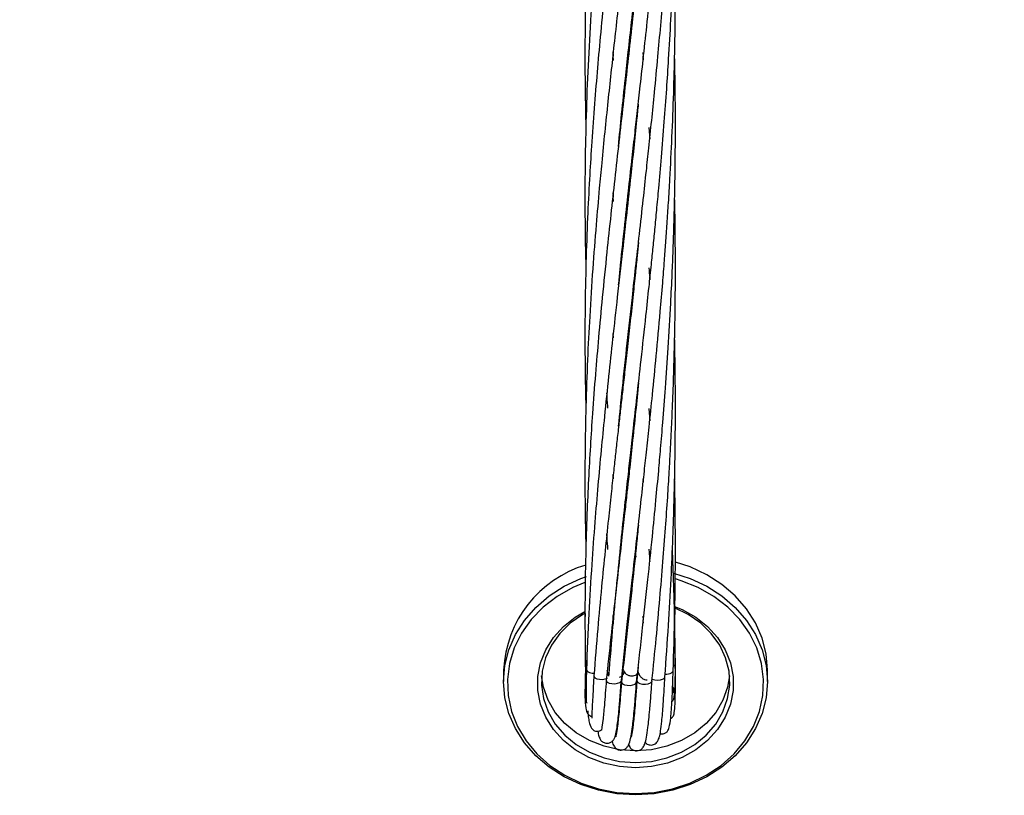
# Model space of a CAD drawing. Units: millimetres. Extents: x -35 to 248, y 5 to 316.
# Drawn here: x 132 to 135, y 113 to 115 of the extents above; entities that cross this region are included whole.
import ezdxf

# ---------------------------------------------------------------- set-up
doc = ezdxf.new("R2010")
doc.units = ezdxf.units.MM
doc.styles.add('SLDTEXTSTYLE0', font='TXT', dxfattribs={"width": 0.75})
doc.dimstyles.new('SLDDIMSTYLE0', dxfattribs={"dimtxt": 3.5, "dimasz": 3.302, "dimexe": 0, "dimexo": 0.0625, "dimgap": 0.875, "dimtad": 1, "dimlfac": 60, "dimrnd": 1e-09, "dimzin": 12, "dimdsep": 46, "dimtxsty": 'SLDTEXTSTYLE0', "dimsah": 1, "dimcen": 0.09, "dimadec": 0, "dimazin": 3, "dimtfac": 1, "dimtofl": 0, "dimtmove": 0, "dimatfit": 3, "dimfxl": 0, "dimfrac": 2, "dimtolj": 1, "dimtzin": 12, "dimarcsym": 0})

# ---------------------------------------------------------------- blocks, each defined once
blk = doc.blocks.new('_D')
at = {"color": 7, "linetype": 'Continuous', "lineweight": 0}
for p, q in [((183.8238, 160.1023), (183.8238, 82.9202)), ((34.9297, 140.0385), (34.9297, 82.9202)), ((183.8238, 83.9202), (34.9297, 83.9202))]:
    blk.add_line(p, q, dxfattribs=at)
at = {"color": 7, "linetype": 'Continuous', "lineweight": 18}
for points in [[(34.9297, 83.9202), (38.2317, 83.4122), (38.2317, 84.4282)], [(183.8238, 83.9202), (180.5218, 84.4282), (180.5218, 83.4122)]]:
    blk.add_solid(points, dxfattribs=at)
at = {"color": 7, "linetype": 'Continuous', "lineweight": 18, "insert": (106.2264, 88.432), "char_height": 3.5, "attachment_point": 1, "style": 'SLDTEXTSTYLE0'}
blk.add_mtext('8933,64', dxfattribs=at)
blk = doc.blocks.new('_D_1')
at = {"color": 7, "linetype": 'Continuous', "lineweight": 0}
for p, q in [((139.8454, 221.8159), (191.8115, 221.8159)), ((190.8115, 111.7786), (190.8115, 221.8159)), ((91.1112, 111.7786), (191.8115, 111.7786))]:
    blk.add_line(p, q, dxfattribs=at)
at = {"color": 7, "linetype": 'Continuous', "lineweight": 18}
for points in [[(190.8115, 221.8159), (190.3035, 218.5139), (191.3195, 218.5139)], [(190.8115, 111.7786), (191.3195, 115.0806), (190.3035, 115.0806)]]:
    blk.add_solid(points, dxfattribs=at)
at = {"color": 7, "linetype": 'Continuous', "lineweight": 18, "insert": (186.2998, 174.6721), "char_height": 3.5, "attachment_point": 1, "rotation": 90, "style": 'SLDTEXTSTYLE0'}
blk.add_mtext('6602,24', dxfattribs=at)

msp = doc.modelspace()

# ---------------------------------------------------------------- linework, layer by layer
at = {"color": 7, "linetype": 'Continuous', "lineweight": 25}
for p, q in [((133.80207, 114.65043), (133.80118, 114.66023)), ((133.83405, 114.65576), (133.83468, 114.65001)), ((133.86816, 114.65055), (133.86728, 114.65867)), ((133.80018, 114.65111), (133.80123, 114.64135)), ((133.83412, 114.64499), (133.8335, 114.65067)), ((133.86657, 114.6508), (133.86733, 114.64289)), ((133.85111, 114.49221), (133.85082, 114.49482)), ((133.87977, 114.49303), (133.8819, 114.46707)), ((133.80016, 114.33938), (133.80125, 114.32937)), ((133.83413, 114.33324), (133.83349, 114.33908)), ((133.83412, 114.34489), (133.83476, 114.33903)), ((133.85112, 114.18054), (133.85081, 114.18335)), ((133.85108, 114.18575), (133.85137, 114.18295)), ((133.80208, 114.02768), (133.80121, 114.03763)), ((133.83414, 114.02168), (133.83349, 114.0277)), ((133.83413, 114.03348), (133.83479, 114.02757)), ((133.85114, 113.86901), (133.85082, 113.87188)), ((133.85113, 113.87462), (133.85142, 113.87175)), ((133.87992, 113.87175), (133.88193, 113.84452)), ((133.80203, 113.71581), (133.80118, 113.72577)), ((133.83415, 113.71007), (133.83349, 113.71603)), ((133.85112, 113.55757), (133.85081, 113.56032)), ((133.85113, 113.56317), (133.85141, 113.56041)), ((133.73897, 113.41812), (133.73886, 113.41131)), ((133.80014, 113.40465), (133.80117, 113.39529)), ((133.80203, 113.40457), (133.80117, 113.414)), ((133.83414, 113.3988), (133.8335, 113.40465)), ((133.83413, 113.41043), (133.83477, 113.40459)), ((133.86661, 113.40459), (133.8673, 113.39693)), ((133.86814, 113.40461), (133.8673, 113.4123)), ((133.82597, 113.33431), (133.82702, 113.33439)), ((133.73929, 113.32665), (133.74011, 113.30414)), ((133.55878, 113.29331), (133.55878, 113.26771)), ((133.78767, 113.28827), (133.79184, 113.28284)), ((133.85646, 113.29938), (133.85359, 113.26993)), ((134.14212, 113.26771), (134.14212, 113.29331)), ((133.81598, 113.22351), (133.81571, 113.22501)), ((133.84916, 113.22138), (133.84968, 113.219)), ((133.84934, 113.21477), (133.8488, 113.21726)), ((133.84514, 113.17255), (133.84426, 113.17254))]:
    msp.add_line(p, q, dxfattribs=at)
at = {"color": 7, "linetype": 'Continuous', "lineweight": 25, "flags": 128}
for points in [[(133.85268, 113.54384), (133.85045, 113.54384), (133.84875, 113.54384)], [(134.14212, 113.29331), (134.13915, 113.32897), (134.1303, 113.3639), (134.11576, 113.39739), (134.09582, 113.42876), (134.07088, 113.45738), (134.04145, 113.48265), (134.00814, 113.50407), (133.97161, 113.5212), (133.93852, 113.53215)], [(133.73835, 113.41855), (133.73379, 113.41597), (133.7063, 113.3969), (133.68295, 113.37412), (133.66442, 113.34827), (133.65125, 113.32011), (133.6438, 113.29044), (133.6423, 113.26012), (133.64679, 113.23001), (133.65714, 113.20099), (133.67305, 113.17389), (133.69406, 113.14948), (133.71957, 113.12848), (133.74885, 113.11149), (133.78105, 113.09898), (133.81524, 113.09134), (133.85045, 113.08876)], [(133.85045, 113.08876), (133.88566, 113.09134), (133.91985, 113.09898), (133.95205, 113.11149), (133.98133, 113.12848), (134.00684, 113.14948), (134.02785, 113.17389), (134.04376, 113.20099), (134.05411, 113.23001), (134.0586, 113.26012), (134.0571, 113.29044), (134.04965, 113.32011), (134.03648, 113.34827), (134.01795, 113.37412), (133.9946, 113.3969), (133.96711, 113.41597), (133.93667, 113.43062)], [(133.85045, 113.01718), (133.80894, 113.01973), (133.76828, 113.02733), (133.72929, 113.03982), (133.69276, 113.05695), (133.65945, 113.07837), (133.63002, 113.10365), (133.60508, 113.13226), (133.58514, 113.16364), (133.5706, 113.19713), (133.56175, 113.23206), (133.55878, 113.26771)], [(133.85045, 113.11436), (133.81524, 113.11694), (133.78105, 113.12459), (133.74885, 113.13709), (133.71957, 113.15408), (133.69406, 113.17509), (133.67305, 113.19949), (133.65714, 113.22659), (133.64679, 113.25561), (133.64265, 113.28051)], [(133.78583, 113.27085), (133.78594, 113.26953), (133.78801, 113.26673), (133.79228, 113.2645), (133.79811, 113.26319), (133.80459, 113.26299), (133.81076, 113.26392), (133.81566, 113.26586)], [(133.81566, 113.26586), (133.81856, 113.26851), (133.81912, 113.2701)], [(133.8195, 113.26716), (133.81961, 113.2658), (133.82168, 113.263), (133.82595, 113.26078), (133.83177, 113.25946), (133.83826, 113.25926), (133.84442, 113.2602), (133.84933, 113.26214)], [(133.84933, 113.26214), (133.85223, 113.26478), (133.85279, 113.26638)], [(134.05825, 113.28051), (134.05411, 113.25561), (134.04376, 113.22659), (134.02785, 113.19949), (134.00684, 113.17509), (133.98133, 113.15408), (133.95205, 113.13709), (133.91985, 113.12459), (133.88566, 113.11694), (133.85045, 113.11436)], [(134.14212, 113.26771), (134.13915, 113.23206), (134.1303, 113.19713), (134.11576, 113.16364), (134.09582, 113.13226), (134.07088, 113.10365), (134.04145, 113.07837), (134.00814, 113.05695), (133.97161, 113.03982), (133.93262, 113.02733), (133.89196, 113.01973), (133.85045, 113.01718)], [(133.85359, 113.26993), (133.8537, 113.26861), (133.85577, 113.26582), (133.86004, 113.26359), (133.86587, 113.26227), (133.87235, 113.26207), (133.87852, 113.26301), (133.88342, 113.26495)], [(133.88342, 113.26495), (133.88632, 113.26759), (133.88689, 113.26925)], [(133.91205, 113.27381), (133.91495, 113.27645), (133.91552, 113.27824)]]:
    msp.add_lwpolyline(points, dxfattribs=at)
at = {"color": 8, "linetype": 'Continuous', "lineweight": 25, "flags": 128}
for points in [[(133.93455, 113.5076), (133.97161, 113.4956), (134.00814, 113.47847), (134.04145, 113.45705), (134.07088, 113.43177), (134.09582, 113.40316), (134.11576, 113.37178), (134.1303, 113.33829), (134.13915, 113.30337), (134.14212, 113.26771)], [(133.55878, 113.26771), (133.56175, 113.30337), (133.5706, 113.33829), (133.58514, 113.37178), (133.60508, 113.40316), (133.63002, 113.43177), (133.65945, 113.45705), (133.69276, 113.47847), (133.72929, 113.4956), (133.74184, 113.50022)], [(133.73829, 113.48693), (133.71178, 113.47568), (133.67728, 113.45607), (133.64648, 113.43236), (133.62002, 113.40505), (133.59847, 113.37472), (133.58229, 113.34202), (133.57183, 113.30765), (133.56731, 113.27233), (133.56882, 113.23683), (133.57633, 113.20189), (133.58969, 113.16826), (133.6086, 113.13666), (133.63267, 113.10777), (133.66138, 113.08219), (133.69412, 113.06047), (133.73019, 113.04308), (133.76882, 113.03039), (133.8092, 113.02267), (133.85045, 113.02007)], [(133.85045, 113.02007), (133.8917, 113.02267), (133.93208, 113.03039), (133.97071, 113.04308), (134.00678, 113.06047), (134.03952, 113.08219), (134.06823, 113.10777), (134.0923, 113.13666), (134.11122, 113.16826), (134.12457, 113.20189), (134.13208, 113.23683), (134.13359, 113.27233), (134.12907, 113.30765), (134.11861, 113.34202), (134.10243, 113.37472), (134.08088, 113.40505), (134.05442, 113.43236), (134.02362, 113.45607), (133.98912, 113.47568), (133.95167, 113.49076), (133.93876, 113.49469)], [(133.85045, 113.07734), (133.81479, 113.07987), (133.7801, 113.08742), (133.74733, 113.09977), (133.71737, 113.11658), (133.69104, 113.1374), (133.66906, 113.16165), (133.65203, 113.18869), (133.64041, 113.21776), (133.63452, 113.24808), (133.63452, 113.27881), (133.64041, 113.30913), (133.65203, 113.3382), (133.66906, 113.36524), (133.69104, 113.38949), (133.71737, 113.41031), (133.73822, 113.42264)], [(133.93685, 113.43412), (133.95357, 113.42712), (133.98353, 113.41031), (134.00986, 113.38949), (134.03184, 113.36524), (134.04887, 113.3382), (134.06049, 113.30913), (134.06638, 113.27881), (134.06638, 113.24808), (134.06049, 113.21776), (134.04887, 113.18869), (134.03184, 113.16165), (134.00986, 113.1374), (133.98353, 113.11658), (133.95357, 113.09977), (133.9208, 113.08742), (133.88611, 113.07987), (133.85045, 113.07734)], [(133.93491, 113.30279), (133.9378, 113.30543), (133.93839, 113.30744)], [(133.74197, 113.29408), (133.7421, 113.293), (133.74417, 113.2902), (133.74844, 113.28798), (133.75426, 113.28666), (133.75892, 113.2864)], [(133.93026, 113.2872), (133.93316, 113.28984), (133.93374, 113.29177)], [(133.7584, 113.28038), (133.75853, 113.27915), (133.7606, 113.27635), (133.76487, 113.27413), (133.77069, 113.27281), (133.77718, 113.27261), (133.78334, 113.27355), (133.78825, 113.27548)], [(133.74098, 113.24148), (133.73895, 113.23667), (133.73866, 113.23403)]]:
    msp.add_lwpolyline(points, dxfattribs=at)
at = {"color": 7, "linetype": 'Continuous', "lineweight": 25}
msp.add_circle((106.31778, 174.5326), 141.66667, dxfattribs=at)
for centre, radius, start, end in [((133.81343, 113.28109), 0.25494, 106.56554, 177.25086), ((133.89877, 113.30086), 0.03013, 247.1019, 296.14804)]:
    msp.add_arc(centre, radius, start, end, dxfattribs=at)
at = {"color": 8, "linetype": 'Continuous', "lineweight": 25}
for centre, radius, start, end in [((133.74506, 113.31038), 0.00574, 187.84811, 242.76003), ((133.91751, 113.31312), 0.02889, 266.88775, 296.18166), ((133.92333, 113.24493), 0.01393, 357.39178, 42.90968)]:
    msp.add_arc(centre, radius, start, end, dxfattribs=at)
at = {"color": 7, "linetype": 'Continuous', "lineweight": 25}
for points, knots in [([(133.83634, 115.91072), (133.83592, 115.90686), (133.83344, 115.88405), (133.82842, 115.83865), (133.82075, 115.77048), (133.81207, 115.69297), (133.8025, 115.60719), (133.7932, 115.52212), (133.78483, 115.44204), (133.77751, 115.36954), (133.77072, 115.2974), (133.76454, 115.22728), (133.7592, 115.16105), (133.75507, 115.10419), (133.75162, 115.05216), (133.74844, 114.99914), (133.74487, 114.92955), (133.74164, 114.84838), (133.73941, 114.75935), (133.73844, 114.67042), (133.73872, 114.58179), (133.74007, 114.5213), (133.74069, 114.49337)], [0, 0, 0, 0, 0.00783621, 0.04640838, 0.09272902, 0.14742826, 0.20585053, 0.2700153, 0.32440574, 0.37365337, 0.42252845, 0.47673162, 0.52241131, 0.56358257, 0.59815298, 0.63378239, 0.67730126, 0.74761763, 0.80856549, 0.86944147, 0.93971733, 1, 1, 1, 1]), ([(133.86807, 115.91214), (133.86749, 115.90576), (133.86535, 115.88189), (133.86113, 115.83736), (133.85495, 115.77503), (133.84772, 115.70472), (133.84018, 115.63397), (133.83327, 115.57128), (133.82741, 115.51838), (133.82201, 115.47), (133.81637, 115.41977), (133.81027, 115.36563), (133.80393, 115.30847), (133.79703, 115.24552), (133.79011, 115.18152), (133.78315, 115.11419), (133.77616, 115.04374), (133.76773, 114.9539), (133.75887, 114.84757), (133.75073, 114.73047), (133.74463, 114.61671), (133.74072, 114.50843), (133.73872, 114.40721), (133.73851, 114.3088), (133.73917, 114.23582), (133.7405, 114.19346), (133.74076, 114.1851)], [0, 0, 0, 0, 0.0105387, 0.0394756, 0.0738472, 0.1141197, 0.1567475, 0.1923223, 0.2195635, 0.2461847, 0.2744066, 0.3050747, 0.3386529, 0.3723781, 0.413364, 0.4492687, 0.4892962, 0.5361738, 0.6065631, 0.6764463, 0.7434989, 0.8090116, 0.8695487, 0.9244432, 0.9851037, 1, 1, 1, 1]), ([(133.81257, 114.45127), (133.81496, 114.47507), (133.81995, 114.52481), (133.82732, 114.59447), (133.83477, 114.66239), (133.84211, 114.7287), (133.85002, 114.79949), (133.85775, 114.86796), (133.86513, 114.93447), (133.87255, 115.00211), (133.88087, 115.07935), (133.88927, 115.16136), (133.89731, 115.24342), (133.90429, 115.32011), (133.91052, 115.39378), (133.91596, 115.46338), (133.92052, 115.52828), (133.92433, 115.58827), (133.92792, 115.6509), (133.93123, 115.71882), (133.93402, 115.78931), (133.93605, 115.85407), (133.93689, 115.89421), (133.93726, 115.91232)], [0, 0, 0, 0, 0.0510581, 0.1066985, 0.1483984, 0.1951422, 0.2467398, 0.2972246, 0.3383803, 0.3852492, 0.4374944, 0.4977264, 0.5535672, 0.6050333, 0.6536711, 0.7028063, 0.7454225, 0.7842236, 0.8232341, 0.8709638, 0.9201233, 0.9639678, 1, 1, 1, 1]), ([(133.81318, 114.14523), (133.81422, 114.15602), (133.81821, 114.19706), (133.82556, 114.2661), (133.83426, 114.34663), (133.84189, 114.41539), (133.84834, 114.47258), (133.85427, 114.52562), (133.8605, 114.58145), (133.86768, 114.64583), (133.87575, 114.71989), (133.88415, 114.7997), (133.89424, 114.89918), (133.9057, 115.02222), (133.91776, 115.17177), (133.92764, 115.327), (133.93458, 115.48132), (133.93838, 115.63745), (133.93925, 115.78124), (133.93708, 115.87444), (133.93619, 115.91239)], [0, 0, 0, 0, 0.01931, 0.0734501, 0.1224539, 0.1614192, 0.1942219, 0.2224964, 0.2538438, 0.2911242, 0.3337583, 0.3812596, 0.4277628, 0.5031893, 0.5895319, 0.678895, 0.7621535, 0.8457387, 0.9371848, 1, 1, 1, 1]), ([(133.81305, 113.83273), (133.81586, 113.86066), (133.82198, 113.92166), (133.83218, 114.01649), (133.84208, 114.10524), (133.85105, 114.18565), (133.85919, 114.25782), (133.86712, 114.32925), (133.87401, 114.39269), (133.88024, 114.45076), (133.88625, 114.50859), (133.89298, 114.57593), (133.89969, 114.64599), (133.90627, 114.71978), (133.91222, 114.79189), (133.9175, 114.86135), (133.92161, 114.92189), (133.92479, 114.97318), (133.92749, 115.02089), (133.93018, 115.07355), (133.93292, 115.1362), (133.93561, 115.21336), (133.9376, 115.29703), (133.93861, 115.38153), (133.93868, 115.46148), (133.93807, 115.53097), (133.93714, 115.57401), (133.93678, 115.59053)], [0, 0, 0, 0, 0.0500011, 0.1091816, 0.1686847, 0.2069894, 0.250421, 0.2947624, 0.3310922, 0.3601806, 0.3949006, 0.4304448, 0.4754103, 0.5142271, 0.5556457, 0.5973444, 0.6312423, 0.6573947, 0.683362, 0.7111168, 0.745389, 0.7879199, 0.8396618, 0.8845297, 0.9284237, 0.9725073, 1, 1, 1, 1]), ([(133.8567, 115.48177), (133.85599, 115.47455), (133.85262, 115.43995), (133.84639, 115.38102), (133.83873, 115.30931), (133.8317, 115.24523), (133.82465, 115.18235), (133.81701, 115.11401), (133.80852, 115.03818), (133.79937, 114.95608), (133.79004, 114.8691), (133.78086, 114.78073), (133.77268, 114.69575), (133.76537, 114.61457), (133.75886, 114.534), (133.75321, 114.45512), (133.74828, 114.37443), (133.74404, 114.28876), (133.7406, 114.19252), (133.7387, 114.09301), (133.7385, 113.99216), (133.73937, 113.91977), (133.7405, 113.87905), (133.74068, 113.8725)], [0, 0, 0, 0, 0.0128219, 0.0615004, 0.1053855, 0.1414353, 0.1769928, 0.2191978, 0.2657055, 0.3155333, 0.3699746, 0.4263079, 0.4797221, 0.5286936, 0.5787477, 0.6315555, 0.6778778, 0.7319421, 0.7947175, 0.8613956, 0.9220295, 0.9874714, 1, 1, 1, 1]), ([(133.79172, 113.27985), (133.79475, 113.3181), (133.80045, 113.3902), (133.81013, 113.49295), (133.81918, 113.58311), (133.82734, 113.65988), (133.83414, 113.72217), (133.84015, 113.77664), (133.84642, 113.83286), (133.85412, 113.9011), (133.86334, 113.98399), (133.87237, 114.06551), (133.87988, 114.1359), (133.88511, 114.1863), (133.88941, 114.22869), (133.89339, 114.26871), (133.89755, 114.31214), (133.90245, 114.36529), (133.90813, 114.43031), (133.91406, 114.50348), (133.91931, 114.57587), (133.92424, 114.65116), (133.92873, 114.73082), (133.93254, 114.81437), (133.93544, 114.89624), (133.9375, 114.98026), (133.93864, 115.06779), (133.93867, 115.15376), (133.93802, 115.22234), (133.93717, 115.2615), (133.93688, 115.27492)], [0, 0, 0, 0, 0.0609085, 0.1147884, 0.1620663, 0.2021131, 0.2342696, 0.2584707, 0.2861285, 0.3207255, 0.3630171, 0.4125499, 0.444458, 0.4693515, 0.4884009, 0.5079845, 0.5291748, 0.5531485, 0.5870428, 0.6256039, 0.6613077, 0.6936872, 0.7361465, 0.7779354, 0.8157274, 0.8554794, 0.9002962, 0.9430227, 0.9804725, 1, 1, 1, 1]), ([(133.85636, 115.1674), (133.8551, 115.15462), (133.85052, 115.10778), (133.8425, 115.03258), (133.83363, 114.95148), (133.82587, 114.88132), (133.81843, 114.8153), (133.81058, 114.74535), (133.80306, 114.67746), (133.79598, 114.61316), (133.78912, 114.54891), (133.78231, 114.48272), (133.77595, 114.41866), (133.76957, 114.35029), (133.76279, 114.27219), (133.75545, 114.17764), (133.74907, 114.07819), (133.74398, 113.9768), (133.74097, 113.89042), (133.73934, 113.81566), (133.73864, 113.75509), (133.73857, 113.69272), (133.7391, 113.62799), (133.74019, 113.58316), (133.74073, 113.5605)], [0, 0, 0, 0, 0.0227348, 0.083301, 0.1349129, 0.1688248, 0.2103204, 0.2549355, 0.2966181, 0.334941, 0.3735598, 0.4155832, 0.4579664, 0.493159, 0.5437392, 0.6049799, 0.6717422, 0.7324464, 0.7979572, 0.8369174, 0.8758334, 0.9142405, 0.9566407, 1, 1, 1, 1]), ([(133.81912, 113.27013), (133.82322, 113.30909), (133.83093, 113.38251), (133.84264, 113.48734), (133.85293, 113.57937), (133.86174, 113.65777), (133.86878, 113.72138), (133.87484, 113.77727), (133.88105, 113.83567), (133.88842, 113.90663), (133.89674, 113.99172), (133.90433, 114.07416), (133.91025, 114.14463), (133.91423, 114.19529), (133.91746, 114.23885), (133.92045, 114.28144), (133.92349, 114.32846), (133.92725, 114.39242), (133.93135, 114.47326), (133.93491, 114.56656), (133.93791, 114.67998), (133.93889, 114.80683), (133.9385, 114.9077), (133.937, 114.95737), (133.93688, 114.96122)], [0, 0, 0, 0, 0.0724804, 0.1365978, 0.1928578, 0.2405113, 0.2787812, 0.3075895, 0.3409612, 0.3834302, 0.4342713, 0.4922764, 0.5294075, 0.5586227, 0.5814077, 0.6057972, 0.6331507, 0.6635411, 0.7173377, 0.7738297, 0.8255729, 0.9138584, 0.9933262, 1, 1, 1, 1]), ([(133.85699, 114.86133), (133.85689, 114.86032), (133.85163, 114.80368), (133.83996, 114.69786), (133.82234, 114.5378), (133.80753, 114.40718), (133.79568, 114.29861), (133.78635, 114.21147), (133.77724, 114.12078), (133.76881, 114.03096), (133.76156, 113.94535), (133.7555, 113.86542), (133.75041, 113.78783), (133.74635, 113.71409), (133.74279, 113.63408), (133.73996, 113.54208), (133.73819, 113.43231), (133.73896, 113.35266), (133.73937, 113.3096)], [0, 0, 0, 0, 0.0018501, 0.1040695, 0.1971792, 0.3017892, 0.3515837, 0.4047736, 0.4692052, 0.5267383, 0.5792382, 0.6361689, 0.683653, 0.73226, 0.7820972, 0.8422994, 0.9147264, 1, 1, 1, 1]), ([(133.85279, 113.26637), (133.85725, 113.30632), (133.86567, 113.3816), (133.87742, 113.48907), (133.8872, 113.58327), (133.89514, 113.66339), (133.9012, 113.72824), (133.90626, 113.78566), (133.91136, 113.84672), (133.91712, 113.92112), (133.92307, 114.00885), (133.92795, 114.09299), (133.93137, 114.1651), (133.93348, 114.21798), (133.93502, 114.26324), (133.93628, 114.30706), (133.93735, 114.35518), (133.93836, 114.41946), (133.93878, 114.49868), (133.93836, 114.57928), (133.93729, 114.62969), (133.93688, 114.64903)], [0, 0, 0, 0, 0.0897385, 0.1690784, 0.2386493, 0.2974925, 0.3446778, 0.3801134, 0.422389, 0.4771667, 0.5410588, 0.611708, 0.658204, 0.6959331, 0.7251219, 0.7550678, 0.7895978, 0.8279019, 0.8923035, 0.9586859, 1, 1, 1, 1]), ([(133.85639, 114.54463), (133.85523, 114.53271), (133.85005, 114.47973), (133.8414, 114.39967), (133.83096, 114.30376), (133.82088, 114.21419), (133.81048, 114.12123), (133.80016, 114.02872), (133.79068, 113.94062), (133.78215, 113.85855), (133.77425, 113.77814), (133.76717, 113.70037), (133.7601, 113.61615), (133.75325, 113.52167), (133.74656, 113.41288), (133.74357, 113.33543), (133.74197, 113.29408)], [0, 0, 0, 0, 0.0274473, 0.1219763, 0.1858857, 0.2515106, 0.3323322, 0.4054497, 0.4714575, 0.5428695, 0.6030861, 0.666312, 0.7323102, 0.8090653, 0.8980399, 1, 1, 1, 1]), ([(133.85114, 114.49768), (133.85115, 114.49762), (133.85124, 114.49673), (133.85133, 114.49584), (133.85141, 114.49501)], [0, 0, 0, 0, 0.0777994, 1, 1, 1, 1]), ([(133.80205, 114.33864), (133.80191, 114.34018), (133.80159, 114.34353), (133.80132, 114.34685), (133.80117, 114.34865)], [0, 0, 0, 0, 0.4602734, 1, 1, 1, 1]), ([(133.88688, 113.26922), (133.89002, 113.30056), (133.89607, 113.36103), (133.9041, 113.44892), (133.91103, 113.53045), (133.91674, 113.60522), (133.92137, 113.67184), (133.92488, 113.72833), (133.92749, 113.77489), (133.92986, 113.82153), (133.93232, 113.87596), (133.93478, 113.94202), (133.93678, 114.01398), (133.93813, 114.08858), (133.93874, 114.16528), (133.93851, 114.23777), (133.93788, 114.29558), (133.93715, 114.32691), (133.9369, 114.33748)], [0, 0, 0, 0, 0.0899453, 0.1735411, 0.2502816, 0.3210179, 0.3845112, 0.4375966, 0.4793985, 0.5148002, 0.567989, 0.631345, 0.699027, 0.7685479, 0.8391202, 0.9127166, 0.9705703, 1, 1, 1, 1]), ([(133.85701, 114.23864), (133.85602, 114.22872), (133.85378, 114.20635), (133.84984, 114.16794), (133.84483, 114.11996), (133.83896, 114.06536), (133.83285, 114.00991), (133.82724, 113.95922), (133.8223, 113.91497), (133.81789, 113.87563), (133.81375, 113.83899), (133.80971, 113.80293), (133.80567, 113.76666), (133.80127, 113.7267), (133.79616, 113.67992), (133.78995, 113.62235), (133.78283, 113.55355), (133.77486, 113.47283), (133.7663, 113.38039), (133.76114, 113.31506), (133.7584, 113.28038)], [0, 0, 0, 0, 0.030116, 0.0678974, 0.1168261, 0.1763239, 0.2348288, 0.287053, 0.3326343, 0.3717678, 0.4092104, 0.4467441, 0.4843934, 0.522784, 0.5722114, 0.6317461, 0.7046483, 0.7902789, 0.8886314, 1, 1, 1, 1]), ([(133.87985, 114.1829), (133.88052, 114.17519), (133.88128, 114.16635), (133.8819, 114.15744), (133.88197, 114.15629)], [0, 0, 0, 0, 0.87123178, 1, 1, 1, 1]), ([(133.91552, 113.27818), (133.91822, 113.31616), (133.92335, 113.38818), (133.92907, 113.49114), (133.93312, 113.58269), (133.93575, 113.66229), (133.93732, 113.72903), (133.93815, 113.78379), (133.9386, 113.83639), (133.93867, 113.89594), (133.93821, 113.96157), (133.93732, 114.00696), (133.9369, 114.02778)], [0, 0, 0, 0, 0.1535872, 0.2912453, 0.4136071, 0.5202835, 0.609266, 0.6796944, 0.738508, 0.8188152, 0.9168936, 1, 1, 1, 1]), ([(133.85718, 113.9287), (133.85505, 113.90747), (133.85049, 113.86192), (133.84357, 113.79692), (133.83799, 113.74512), (133.83387, 113.70755), (133.83039, 113.67604), (133.82583, 113.63524), (133.82002, 113.58329), (133.81298, 113.52037), (133.80471, 113.44659), (133.79542, 113.36215), (133.78915, 113.30249), (133.78583, 113.27085)], [0, 0, 0, 0, 0.0948203, 0.203455, 0.2923043, 0.3287229, 0.373676, 0.4352694, 0.5142239, 0.6105213, 0.7231065, 0.8531381, 1, 1, 1, 1]), ([(133.7895, 113.87211), (133.78915, 113.87647), (133.78826, 113.88787), (133.78759, 113.89918), (133.78717, 113.90617)], [0, 0, 0, 0, 0.3818083, 1, 1, 1, 1]), ([(133.83415, 113.72208), (133.83436, 113.72021), (133.83458, 113.71823), (133.8348, 113.71623), (133.83481, 113.71612)], [0, 0, 0, 0, 0.94654439, 1, 1, 1, 1]), ([(133.86667, 113.71611), (133.86669, 113.71596), (133.86693, 113.71347), (133.86714, 113.71096), (133.86734, 113.7086)], [0, 0, 0, 0, 0.0594698, 1, 1, 1, 1]), ([(133.93374, 113.2917), (133.93501, 113.33214), (133.9374, 113.40796), (133.93869, 113.5147), (133.9386, 113.60656), (133.9379, 113.67201), (133.93711, 113.70676), (133.93691, 113.71585)], [0, 0, 0, 0, 0.2867841, 0.5377432, 0.7545263, 0.935761, 1, 1, 1, 1]), ([(133.85681, 113.61394), (133.85549, 113.60055), (133.85115, 113.55675), (133.84296, 113.47902), (133.83177, 113.37668), (133.82374, 113.30503), (133.8195, 113.26716)], [0, 0, 0, 0, 0.1147274, 0.3752485, 0.6697518, 1, 1, 1, 1]), ([(133.78949, 113.55995), (133.78886, 113.56848), (133.78802, 113.57991), (133.78728, 113.59131), (133.78709, 113.5942)], [0, 0, 0, 0, 0.7465436, 1, 1, 1, 1]), ([(133.87986, 113.5609), (133.88016, 113.55722), (133.88089, 113.54809), (133.88155, 113.53893), (133.88195, 113.53346)], [0, 0, 0, 0, 0.4039186, 1, 1, 1, 1]), ([(133.93839, 113.30744), (133.93808, 113.33498), (133.93751, 113.38593), (133.93577, 113.45636), (133.93397, 113.51331), (133.93257, 113.54688), (133.93198, 113.56095)], [0, 0, 0, 0, 0.3254043, 0.601953, 0.8332338, 1, 1, 1, 1]), ([(133.93645, 113.38861), (133.93649, 113.38922), (133.9369, 113.39545), (133.93759, 113.40901), (133.938, 113.42193), (133.93823, 113.42925)], [0, 0, 0, 0, 0.0450035, 0.4594333, 1, 1, 1, 1]), ([(133.93717, 113.2443), (133.93745, 113.24982), (133.93802, 113.26099), (133.93844, 113.27805), (133.93866, 113.29574), (133.93859, 113.31369), (133.93826, 113.32992), (133.93786, 113.34173), (133.93751, 113.3504), (133.93702, 113.36054), (133.9365, 113.37046), (133.93595, 113.37766), (133.93584, 113.37911)], [0, 0, 0, 0, 0.12237032, 0.24774514, 0.3799213, 0.51633811, 0.64801303, 0.74218939, 0.77959899, 0.84120506, 0.96796244, 1, 1, 1, 1]), ([(133.74033, 113.3113), (133.73993, 113.29924), (133.73914, 113.27593), (133.73871, 113.25013), (133.7387, 113.23645), (133.73869, 113.23405)], [0, 0, 0, 0, 0.4689915, 0.9068903, 1, 1, 1, 1]), ([(133.73937, 113.30959), (133.73955, 113.30071), (133.73988, 113.2842), (133.74043, 113.26702), (133.74096, 113.25926), (133.74115, 113.25647)], [0, 0, 0, 0, 0.4267636, 0.7933878, 1, 1, 1, 1]), ([(133.92795, 113.18583), (133.92822, 113.18596), (133.92976, 113.18669), (133.93154, 113.18824), (133.93426, 113.19172), (133.93665, 113.19995), (133.93822, 113.21872), (133.93859, 113.24643), (133.9386, 113.27783), (133.93846, 113.29733), (133.93839, 113.30744)], [0, 0, 0, 0, 0.006918, 0.0392684, 0.0857469, 0.2284613, 0.4326461, 0.691559, 0.8400838, 1, 1, 1, 1]), ([(133.74197, 113.29407), (133.7417, 113.28396), (133.7412, 113.26512), (133.74094, 113.24485), (133.74109, 113.23186), (133.7415, 113.22284), (133.74243, 113.22105), (133.74294, 113.22005)], [0, 0, 0, 0, 0.25205183, 0.46925227, 0.65339929, 0.80637636, 1, 1, 1, 1]), ([(133.78997, 113.28131), (133.78998, 113.2813), (133.79032, 113.28091), (133.78926, 113.28358), (133.78846, 113.28925), (133.78807, 113.29202)], [0, 0, 0, 0, 0.0116363, 0.5167018, 1, 1, 1, 1]), ([(133.81516, 113.27766), (133.8164, 113.27807), (133.82033, 113.27939), (133.82345, 113.28331), (133.82583, 113.28813), (133.82639, 113.28927)], [0, 0, 0, 0, 0.2602623, 0.8250277, 1, 1, 1, 1]), ([(133.82183, 113.29561), (133.82412, 113.29139), (133.82743, 113.28528), (133.83499, 113.28116), (133.84193, 113.27983), (133.84903, 113.28124), (133.85318, 113.28333), (133.85563, 113.28587), (133.85683, 113.28711)], [0, 0, 0, 0, 0.3450046, 0.4977002, 0.6395687, 0.7260505, 0.8655671, 1, 1, 1, 1]), ([(133.85555, 113.29003), (133.85663, 113.28702), (133.85848, 113.28191), (133.86327, 113.2763), (133.87006, 113.27196), (133.87456, 113.2717), (133.87652, 113.27159)], [0, 0, 0, 0, 0.33457687, 0.56937414, 0.81254125, 1, 1, 1, 1]), ([(133.9047, 113.15254), (133.90519, 113.15239), (133.90602, 113.15214), (133.90752, 113.152), (133.91005, 113.15194), (133.91405, 113.15269), (133.91716, 113.15423), (133.91953, 113.15597), (133.92225, 113.15924), (133.92557, 113.16762), (133.92802, 113.18368), (133.92992, 113.20519), (133.9313, 113.22799), (133.93259, 113.25679), (133.93335, 113.27977), (133.93374, 113.29171)], [0, 0, 0, 0, 0.01228469, 0.02083612, 0.02749091, 0.04892607, 0.07198524, 0.10028754, 0.14242618, 0.27331893, 0.46300522, 0.57856989, 0.70708156, 0.84782051, 1, 1, 1, 1]), ([(133.7584, 113.28034), (133.75774, 113.26863), (133.75651, 113.24671), (133.75516, 113.22234), (133.7543, 113.20583), (133.75383, 113.19561), (133.75383, 113.19023), (133.7538, 113.1876), (133.75428, 113.18761), (133.7544, 113.18761)], [0, 0, 0, 0, 0.2304203, 0.4315468, 0.6044505, 0.7503068, 0.8703018, 0.9653983, 1, 1, 1, 1]), ([(133.76708, 113.15785), (133.76742, 113.15592), (133.76851, 113.14975), (133.77087, 113.1427), (133.77355, 113.13776), (133.7775, 113.13437), (133.78165, 113.13197), (133.78767, 113.13087), (133.79317, 113.13209), (133.79758, 113.13419), (133.80098, 113.13737), (133.80567, 113.14494), (133.80833, 113.15655), (133.81121, 113.17624), (133.81388, 113.20291), (133.81606, 113.22898), (133.81756, 113.24829), (133.8186, 113.26275), (133.81913, 113.2702)], [0, 0, 0, 0, 0.0398507, 0.1273273, 0.1915144, 0.2097423, 0.2254743, 0.2572485, 0.2736864, 0.2919022, 0.3352129, 0.3831604, 0.4893427, 0.6215579, 0.7914066, 0.8566508, 0.9261588, 1, 1, 1, 1]), ([(133.78582, 113.27078), (133.78437, 113.25128), (133.78172, 113.21581), (133.77857, 113.18267), (133.7756, 113.16344), (133.77542, 113.16097), (133.77534, 113.15995)], [0, 0, 0, 0, 0.3436023, 0.625067, 0.8453219, 1, 1, 1, 1]), ([(133.79862, 113.13569), (133.79867, 113.13547), (133.79971, 113.1311), (133.802, 113.12571), (133.80753, 113.1191), (133.81473, 113.11594), (133.82263, 113.11628), (133.82787, 113.11866), (133.83168, 113.12195), (133.83676, 113.12958), (133.84016, 113.14253), (133.84275, 113.15917), (133.84537, 113.18074), (133.84774, 113.20425), (133.84983, 113.22841), (133.85158, 113.2503), (133.85238, 113.261), (133.85279, 113.26645)], [0, 0, 0, 0, 0.004801, 0.0952837, 0.1594956, 0.1972162, 0.2212021, 0.2505112, 0.2934842, 0.3446486, 0.4581444, 0.5973001, 0.6824277, 0.7779712, 0.8971818, 0.9475843, 1, 1, 1, 1]), ([(133.81949, 113.26708), (133.81862, 113.25571), (133.81695, 113.23397), (133.81459, 113.20701), (133.81245, 113.18571), (133.81023, 113.16614), (133.80735, 113.14945), (133.80711, 113.14679), (133.80701, 113.14566)], [0, 0, 0, 0, 0.1789484, 0.3422802, 0.4899565, 0.6218314, 0.8383016, 1, 1, 1, 1]), ([(133.83528, 113.12818), (133.83595, 113.12645), (133.83768, 113.12197), (133.84201, 113.11756), (133.84818, 113.11514), (133.85336, 113.11445), (133.86241, 113.11666), (133.86624, 113.12112), (133.87193, 113.13054), (133.875, 113.14509), (133.87753, 113.16234), (133.87994, 113.18385), (133.88217, 113.20739), (133.88413, 113.23146), (133.88576, 113.25324), (133.88651, 113.26387), (133.88689, 113.26929)], [0, 0, 0, 0, 0.0458227, 0.1184761, 0.1436444, 0.162886, 0.1940131, 0.2595772, 0.3398949, 0.4545088, 0.591758, 0.6772403, 0.773915, 0.8951528, 0.9465298, 1, 1, 1, 1]), ([(133.85358, 113.26986), (133.85276, 113.25848), (133.8512, 113.23674), (133.84895, 113.20959), (133.84695, 113.18815), (133.8447, 113.1681), (133.84266, 113.15179), (133.84039, 113.14452), (133.84155, 113.14495), (133.84174, 113.14502)], [0, 0, 0, 0, 0.1735892, 0.3315252, 0.4735883, 0.5994815, 0.8023995, 0.9673709, 1, 1, 1, 1]), ([(133.87183, 113.13361), (133.87298, 113.13214), (133.87477, 113.12986), (133.88027, 113.12771), (133.88528, 113.12717), (133.89066, 113.12836), (133.89675, 113.1318), (133.90019, 113.13672), (133.90374, 113.14553), (133.90621, 113.15913), (133.9088, 113.18087), (133.91133, 113.21117), (133.91363, 113.24544), (133.91487, 113.26696), (133.91552, 113.27822)], [0, 0, 0, 0, 0.0492115, 0.076349, 0.1020413, 0.1257891, 0.1483038, 0.2215617, 0.3053997, 0.4262515, 0.5705768, 0.7622038, 0.8755602, 1, 1, 1, 1]), ([(133.93445, 113.24254), (133.93451, 113.24249), (133.9347, 113.24233), (133.93416, 113.24593), (133.93363, 113.25192), (133.93311, 113.25778), (133.93277, 113.26236), (133.93273, 113.26281)], [0, 0, 0, 0, 0.1119084, 0.3793419, 0.6210693, 0.9633547, 1, 1, 1, 1]), ([(133.93156, 113.22416), (133.93195, 113.22458), (133.93474, 113.22762), (133.93619, 113.23345), (133.93685, 113.24019), (133.93725, 113.24428)], [0, 0, 0, 0, 0.0593269, 0.4286682, 1, 1, 1, 1]), ([(133.73866, 113.23405), (133.7389, 113.22521), (133.73931, 113.20961), (133.74383, 113.1968), (133.74929, 113.19208), (133.75328, 113.1909), (133.75501, 113.19085), (133.75524, 113.19085)], [0, 0, 0, 0, 0.4156785, 0.7334028, 0.9352946, 0.991097, 1, 1, 1, 1]), ([(133.74489, 113.2027), (133.74533, 113.19719), (133.74616, 113.18682), (133.7491, 113.17268), (133.75298, 113.16394), (133.7579, 113.15968), (133.76068, 113.15842), (133.76287, 113.1579), (133.76487, 113.1577), (133.76755, 113.15778), (133.7704, 113.15837), (133.77304, 113.15946), (133.77472, 113.16047), (133.77526, 113.16086), (133.77545, 113.161)], [0, 0, 0, 0, 0.2091882, 0.3934346, 0.6774731, 0.7739137, 0.838612, 0.8593245, 0.8784708, 0.8941269, 0.9301709, 0.9599497, 0.9855443, 1, 1, 1, 1])]:
    msp.add_open_spline(points, degree=3, knots=knots, dxfattribs=at)

# ---------------------------------------------------------------- dimensions: what is measured, and where the dimension line sits
at = {"color": 7, "linetype": 'Continuous', "lineweight": 18}
dim = msp.add_linear_dim(base=(190.81153, 221.81589), p1=(90.11119, 111.77862), p2=(138.84535, 221.81589), angle=90, dimstyle='SLDDIMSTYLE0', dxfattribs=at)
dim.commit()
dim.dimension.update_dxf_attribs({"geometry": '_D_1', "text_midpoint": (190.81153, 183.07695), "dimtype": 160})
dim = msp.add_linear_dim(base=(34.92968, 83.92024), p1=(183.82376, 161.10225), p2=(34.92968, 141.03846), dimstyle='SLDDIMSTYLE0', dxfattribs=at)
dim.commit()
dim.dimension.update_dxf_attribs({"geometry": '_D', "text_midpoint": (114.63126, 83.92024), "dimtype": 160})

doc.saveas('drawing.dxf')
